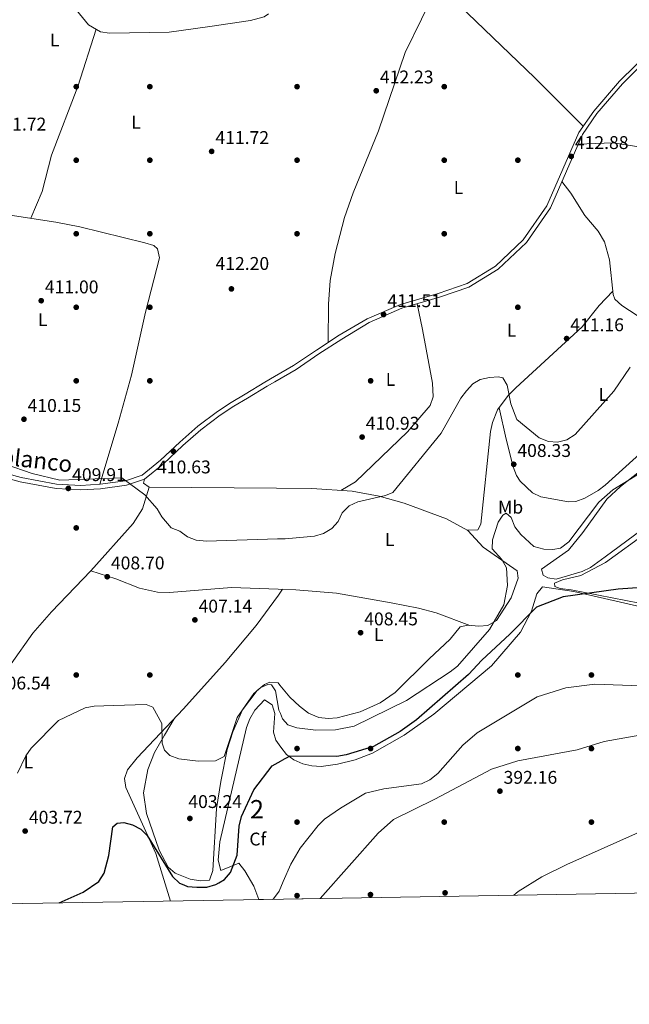
# Model space of a CAD drawing. Units: metres. Extents: x 614994 to 621942, y 4683112 to 4687854.
# Drawn here: x 618362 to 618693, y 4683112 to 4683647 of the extents above; entities that cross this region are included whole.
import ezdxf
from ezdxf.enums import TextEntityAlignment as Align

# ---------------------------------------------------------------- set-up
doc = ezdxf.new("R2010")
doc.units = ezdxf.units.M
doc.header["$MEASUREMENT"] = 0
doc.linetypes.add('DGN Style 3', pattern=[121.46246, 86.7589, -34.70356])
for name, color, linetype, lineweight in [('Nivel 11', 7, 'Continuous', 0), ('Nivel 17', 7, 'Continuous', 0), ('Nivel 21', 7, 'Continuous', 0), ('Nivel 35', 7, 'Continuous', 0), ('Nivel 36', 7, 'Continuous', 0), ('Nivel 37', 7, 'Continuous', 0), ('Nivel 4', 7, 'Continuous', 0), ('Nivel 41', 7, 'Continuous', 0), ('Nivel 44', 7, 'Continuous', 0), ('Nivel 48', 7, 'Continuous', 0), ('Nivel 49', 7, 'Continuous', 0), ('Nivel 5', 7, 'Continuous', 0), ('Nivel 57', 7, 'Continuous', 0), ('Nivel 61', 7, 'Continuous', 0), ('Nivel 7', 7, 'Continuous', 0)]:
    doc.layers.add(name, color=color, linetype=linetype, lineweight=lineweight)
doc.styles.add('Style-Arial', font='txt')
doc.styles.add('Style-Arial Narrow', font='txt')
doc.styles.add('Style-Helvetica-Narrow-Oblique', font='txt')

# ---------------------------------------------------------------- blocks, each defined once
blk = doc.blocks.new('5PATER')
at = {"layer": 'Nivel 7', "linetype": 'Continuous', "lineweight": 0}
h = blk.add_hatch(color=51, dxfattribs=at)
edge = h.paths.add_edge_path()
edge.add_ellipse((0.001044012606143951, 0.00447358563542366), major_axis=(-1.095731442372465, -1.110710699892244), ratio=0.9994222409660318, start_angle=0, end_angle=360)
blk = doc.blocks.new('5PERFI')
at = {"layer": 'Nivel 17', "linetype": 'Continuous', "lineweight": 0}
h = blk.add_hatch(color=7, dxfattribs=at)
edge = h.paths.add_edge_path()
edge.add_arc((0.00393613800406456, -0.001203715801239014), 1.559999999766158, 315.0000000018422, 675.0000000018422)

msp = doc.modelspace()

# ---------------------------------------------------------------- linework, layer by layer
at = {"layer": 'Nivel 11', "color": 142, "linetype": 'DGN Style 3', "lineweight": 13}
msp.add_polyline3d([(619100.5100000016, 4683257.510000002, 395.91), (619094.6999999993, 4683259.449999999, 395.88), (619073.0500000007, 4683261.920000002, 395.95), (619043.0599999987, 4683261.859999999, 396.31), (618962.4800000004, 4683257.949999999, 394.09), (618880.870000001, 4683255.109999999, 393.14), (618845.9499999993, 4683252.859999999, 393.09), (618812.5399999991, 4683249.710000001, 392.85), (618792.7800000012, 4683245.93, 392.32), (618778.5700000003, 4683241.120000001, 392), (618731.2800000012, 4683219.93, 392.2), (618659.1400000006, 4683187.600000001, 390.82), (618645.5899999999, 4683180.879999999, 390.62), (618632.8000000007, 4683172.949999999, 390.46), (618630.4699999988, 4683170.920000002, 390.43)], dxfattribs=at)
at = {"layer": 'Nivel 21', "color": 7, "linetype": 'DGN Style 3', "lineweight": 0}
for points in [[(618500.4100000001, 4683453.140000001, 411.07), (618510.6900000013, 4683459.050000001, 411.17), (618523.0599999987, 4683467.489999998, 411.47), (618535.5, 4683475.59, 411.32), (618550.7100000009, 4683484.469999999, 411.91), (618568.8599999994, 4683492.280000001, 411.61), (618589.3200000003, 4683498.239999998, 411.91), (618604.9800000004, 4683503.710000001, 411.76), (618620.5199999996, 4683513.120000001, 412.36), (618635.5300000012, 4683527.460000001, 412.21), (618648.379999999, 4683545.93, 412.51), (618665.7399999984, 4683585.789999999, 413.1), (618673.7899999991, 4683597.390000001, 412.95), (618687.879999999, 4683613.809999999, 413.1), (618709.9600000009, 4683635.640000001, 412.36), (618720.5700000003, 4683648.030000001, 412.51), (618732.1999999993, 4683667, 413.1), (618747.3999999985, 4683683.649999999, 412.95), (618755.9800000004, 4683689.469999999, 412.8), (618761.7699999996, 4683690.190000001, 412.92)], [(618500.4100000001, 4683453.140000001, 411.07), (618495.0300000012, 4683450.039999999, 411.02), (618484.3399999999, 4683443.52, 410.86), (618476.8500000015, 4683439.02, 410.86), (618469.3399999999, 4683434.129999999, 411.02), (618458.6799999997, 4683426.09, 411.17), (618448.8200000003, 4683417.370000001, 410.86), (618438.3599999994, 4683407.57, 410.56), (618428.370000001, 4683399.41, 410.41), (618419.3000000007, 4683396.390000001, 410.26), (618405.5700000003, 4683394.5, 410.26), (618395.0399999991, 4683393.879999999, 410.26), (618381.8900000006, 4683394.580000002, 410.26), (618362.6499999985, 4683398.210000001, 409.96), (618345.7899999991, 4683402.760000002, 409.96)]]:
    msp.add_polyline3d(points, dxfattribs=at)
at = {"layer": 'Nivel 21', "color": 7, "linetype": 'Continuous', "lineweight": 0}
for points in [[(618500.4600000009, 4683450.280000001, 411.06), (618512.0199999996, 4683456.93, 411.17), (618524.4499999993, 4683465.41, 411.47), (618536.8599999994, 4683473.489999998, 411.32), (618551.7100000009, 4683482.539999999, 411.91), (618569.5899999999, 4683490.23, 411.61), (618589.9800000004, 4683496.18, 411.91), (618605.9100000001, 4683501.739999998, 411.76), (618621.8500000015, 4683511.390000001, 412.36), (618637.1900000013, 4683526.039999999, 412.21), (618650.2899999991, 4683544.870000001, 412.51), (618667.6499999985, 4683584.73, 413.1), (618675.5, 4683596.07, 412.95), (618689.4699999988, 4683612.330000002, 413.1), (618711.5500000007, 4683634.170000002, 412.36), (618722.3299999982, 4683646.75, 412.51), (618733.9400000013, 4683665.699999999, 413.1)], [(618345.2600000016, 4683400.32, 409.96), (618362.0899999999, 4683395.780000001, 409.96), (618381.5899999999, 4683392.09, 410.26), (618395.0500000007, 4683391.379999999, 410.26), (618405.8200000003, 4683392.010000002, 410.26), (618419.870000001, 4683393.940000001, 410.26), (618429.5899999999, 4683397.18, 410.41), (618440, 4683405.68, 410.56), (618450.5, 4683415.52, 410.86), (618460.2600000016, 4683424.149999999, 411.17), (618470.7800000012, 4683432.080000002, 411.02), (618478.1799999997, 4683436.899999999, 410.86), (618485.6400000006, 4683441.379999999, 410.86), (618496.3000000007, 4683447.890000001, 411.02), (618500.4600000009, 4683450.280000001, 411.06)]]:
    msp.add_polyline3d(points, dxfattribs=at)
at = {"layer": 'Nivel 35', "color": 92, "linetype": 'DGN Style 3', "lineweight": 0}
for points in [[(618503.8200000003, 4683251.489999998, 399.48), (618506.870000001, 4683247.420000002, 398.58), (618510.8200000003, 4683244.609999999, 397.92), (618515.7199999988, 4683242.469999999, 397.59), (618520.6900000013, 4683241.289999999, 397.62), (618525.6400000006, 4683241, 397.8), (618534.4899999984, 4683242.219999999, 398), (618544.1400000006, 4683244.550000001, 398.18), (618553.629999999, 4683248.140000001, 398.34), (618570.879999999, 4683258.039999999, 398.58), (618586.9699999988, 4683269.5, 398.84), (618618.1999999993, 4683295.780000001, 399.52), (618633.9499999993, 4683314.100000001, 400.69), (618639.9299999997, 4683325.420000002, 401.6), (618642.8500000015, 4683334.850000001, 402.2), (618646.0199999996, 4683338.719999999, 400.71), (618663.0899999999, 4683336.18, 400.5), (618698.6000000015, 4683328.080000002, 398.03)], [(618491.7600000016, 4683168.550000001, 395.13), (618489.1099999994, 4683175.82, 395.85), (618484.1499999985, 4683184.309999999, 398.3), (618480.870000001, 4683188.379999999, 399.68), (618471.1000000015, 4683184.48, 401.1), (618469.6700000018, 4683189.989999998, 401.12), (618470.6000000015, 4683200.02, 401.12), (618485.0500000007, 4683262.109999999, 402.07), (618486.8599999994, 4683266.98, 402.32), (618489.6499999985, 4683271.559999999, 402.64), (618494.879999999, 4683277.199999999, 403.19), (618499.0199999996, 4683274.539999999, 403.67), (618500.5, 4683269.719999999, 402.94), (618499.8599999994, 4683259.59, 401.14), (618501, 4683255.239999998, 400.32), (618503.8200000003, 4683251.489999998, 399.48)], [(618715.8900000006, 4683260.960000001, 393.29), (618679.5100000016, 4683254.530000001, 393.94), (618664.8200000003, 4683249.989999998, 392.49), (618632.5100000016, 4683244.080000002, 392.06), (618618.2100000009, 4683239.489999998, 391.38), (618587.5399999991, 4683223.199999999, 391.21), (618564.9600000009, 4683212.09, 392.48), (618556.75, 4683204.800000001, 392.44), (618525.0899999999, 4683169.109999999, 392.91)]]:
    msp.add_polyline3d(points, dxfattribs=at)
at = {"layer": 'Nivel 36', "color": 92, "linetype": 'Continuous', "lineweight": 0, "extrusion": (-0.02582322687687022, -0.03545030707219465, 0.9990377553837257), "elevation": -181589.6072764106, "flags": 128}
msp.add_lwpolyline([(-2257551.500063632, 4145678.62544179), (-2257551.500063632, 4145682.501548082)], dxfattribs=at)
at = {"layer": 'Nivel 36', "color": 92, "linetype": 'Continuous', "lineweight": 0}
for points in [[(618497.0799999982, 4683650.300000001, 412.36), (618494.6600000001, 4683648.800000001, 412.36), (618487.3500000015, 4683646.789999999, 412.36), (618465.1700000018, 4683643.550000001, 411.76), (618442.9899999984, 4683640.309999999, 412.95), (618410.6600000001, 4683639.780000001, 411.98), (618405.6999999993, 4683640.609999999, 411.82), (618399.1999999993, 4683644.420000002, 411.7), (618387.0500000007, 4683659.359999999, 411.76), (618365.2300000004, 4683679.890000001, 411.37), (618342.4299999997, 4683698.18, 410.93), (618319.3500000015, 4683712.52, 410.49), (618285.6099999994, 4683729.93, 409.98), (618264.6600000001, 4683743.559999999, 411.01), (618241.5300000012, 4683755.170000002, 411.56)], [(618556.0599999987, 4683695.170000002, 412.23), (618596.1999999993, 4683659.580000002, 411.92), (618641.7899999991, 4683615.559999999, 413.06), (618668.1499999985, 4683589.260000002, 413.06)], [(618589.1400000006, 4683665.84, 411.98), (618571.4100000001, 4683629.32, 411.98), (618556.7899999991, 4683586.699999999, 411.98), (618543.120000001, 4683553.050000001, 411.98), (618538.4299999997, 4683539.59, 411.98), (618533.3399999999, 4683520.050000001, 411.98), (618530.6400000006, 4683505.300000001, 411.98), (618529.5899999999, 4683492.43, 412.06), (618529.5599999987, 4683471.719999999, 411.39)], [(618403.4299999997, 4683641.940000001, 411.78), (618393.370000001, 4683610.760000002, 411.15), (618379.120000001, 4683573.399999999, 412.38), (618374.0399999991, 4683553.739999998, 411.78), (618367.9100000001, 4683539.149999999, 411.19)], [(618665.3299999982, 4683579.41, 413.02), (618684.1400000006, 4683580.140000001, 411.49), (618708.9899999984, 4683576.330000002, 411.53), (618724.5899999999, 4683574.82, 411.45), (618744.5500000007, 4683573.43, 411.29), (618761.5500000007, 4683573.5, 411.14), (618807.2600000016, 4683577.32, 411.16), (618847.0399999991, 4683585.039999999, 411.24), (618861.5700000003, 4683588.649999999, 412.89), (618879.5199999996, 4683590.080000002, 412.42)], [(618701.5100000016, 4683483.629999999, 410.36), (618689.1000000015, 4683491.640000001, 411.9), (618685.3299999982, 4683495.23, 411.9), (618684.3599999994, 4683497.75, 411.9), (618682.379999999, 4683516.640000001, 412.5), (618679.7100000009, 4683526.260000002, 412.77), (618676.1999999993, 4683532.219999999, 412.5), (618669.0199999996, 4683540.600000001, 413.09), (618661.3900000006, 4683552.899999999, 412.8), (618656.5399999991, 4683559.23, 412.72)], [(618327.8000000007, 4683545.82, 411.64), (618356.7300000004, 4683540.879999999, 410.38), (618381.3999999985, 4683537.07, 412.16), (618394.5799999982, 4683534.510000002, 412.23), (618429.9200000018, 4683525.879999999, 412.23), (618434.8200000003, 4683524.309999999, 412.23), (618436.7699999996, 4683522.469999999, 412.23), (618437.8900000006, 4683517.609999999, 412.23), (618430.1999999993, 4683488.149999999, 412.23), (618422.6099999994, 4683453.760000002, 412.23), (618415.3599999994, 4683427.780000001, 411.86), (618405.370000001, 4683394.489999998, 410.26)], [(618605.1999999993, 4683369.440000001, 407.47), (618610.7699999996, 4683369.690000001, 406.87), (618612.4899999984, 4683372.739999998, 407.47), (618617.6400000006, 4683423.210000001, 408.06), (618618.7300000004, 4683428.09, 407.73), (618621.5799999982, 4683434.93, 407.17), (618627.2600000016, 4683442.77, 409.74), (618631.4800000004, 4683446.870000001, 410.21), (618667.5300000012, 4683480.18, 411.34), (618676.6799999997, 4683491.760000002, 411.63), (618684.1700000018, 4683499.580000002, 411.96)], [(618577.9100000001, 4683492.66, 411.74), (618580.7800000012, 4683478.649999999, 410.84), (618586.1999999993, 4683449.5, 410.84), (618586.5300000012, 4683442.07, 410.84), (618584.9899999984, 4683437.309999999, 410.84), (618572.6600000001, 4683423.02, 410.35), (618544.3099999987, 4683395.830000002, 409.96), (618536.3200000003, 4683391.109999999, 410.05)], [(618716.3099999987, 4683474.23, 408.96), (618723.0399999991, 4683465.23, 407.48), (618724.9600000009, 4683460.73, 407.04), (618725.5199999996, 4683445.84, 406.85), (618724.8299999982, 4683442.239999998, 406.88), (618722.8500000015, 4683437.600000001, 406.99), (618716.6099999994, 4683428.690000001, 407.48), (618710.0399999991, 4683421.219999999, 408.08), (618680.120000001, 4683394.07, 406.88), (618676.25, 4683391, 406.87), (618668.9100000001, 4683386.859999999, 407.18), (618664.0599999987, 4683385.129999999, 407.52), (618660.0700000003, 4683384.969999999, 407.77), (618645.0599999987, 4683387.640000001, 407.77), (618640.620000001, 4683389.789999999, 407.76), (618633.879999999, 4683396.109999999, 408.3), (618631.879999999, 4683399.32, 408.66), (618629.9800000004, 4683403.989999998, 408.68), (618626.2399999984, 4683418.98, 409.42), (618622.3900000006, 4683436.039999999, 407.54)], [(618680.0199999996, 4683354.93, 402.18), (618672.0899999999, 4683349.170000002, 402.18), (618667.6000000015, 4683346.98, 402.03), (618653.3999999985, 4683342.93, 402.03), (618648.8999999985, 4683343.649999999, 401.88), (618646.4200000018, 4683345.030000001, 401.88), (618645.3399999999, 4683348.330000002, 402.18), (618660.0700000003, 4683358.690000001, 402.81), (618667.9299999997, 4683368.260000002, 403.46), (618681.0100000016, 4683386.420000002, 404.41), (618688.2899999991, 4683393.260000002, 404.8), (618705.5799999982, 4683406.879999999, 405.3), (618711.9299999997, 4683414.600000001, 405.29), (618720.0899999999, 4683427.449999999, 406.2), (618725.3500000015, 4683434.379999999, 405.9), (618730.1099999994, 4683432.580000002, 405.76), (618735.6799999997, 4683404.210000001, 404.13), (618735.4200000018, 4683399.18, 403.9), (618733.5599999987, 4683392.890000001, 403.67), (618730.6499999985, 4683388.73, 403.57), (618728.7899999991, 4683387.280000001, 403.52), (618699.4400000013, 4683369.420000002, 402.79), (618680.0199999996, 4683354.93, 402.18)], [(618501.4400000013, 4683392.399999999, 409.89), (618432.2300000004, 4683392.98, 410.13), (618429.1600000001, 4683395.02, 410.13), (618429.5899999999, 4683397.18, 410.13)], [(618432.2300000004, 4683392.98, 410.13), (618428.5300000012, 4683381.080000002, 410.13), (618423.4800000004, 4683373.140000001, 410.09), (618400.5799999982, 4683347.460000001, 409.06), (618379.0799999982, 4683325.039999999, 407.42), (618369.0700000003, 4683313.41, 406.66), (618357.1400000006, 4683296.870000001, 406.51), (618345.120000001, 4683275.539999999, 406.81), (618342.3000000007, 4683271.48, 406.82), (618337.8500000015, 4683267.379999999, 406.81), (618332.9299999997, 4683265.600000001, 406.89), (618327.9800000004, 4683266.059999999, 406.96), (618316, 4683269.420000002, 406.81), (618307.1400000006, 4683274.010000002, 407.25), (618295.879999999, 4683281.739999998, 407.62), (618281.4299999997, 4683293.559999999, 407.72), (618272.6000000015, 4683305.949999999, 407.72), (618267.8099999987, 4683306.039999999, 407.72), (618255.7199999988, 4683290.100000001, 407.21), (618243.4299999997, 4683277.039999999, 406.51)], [(618501.4400000013, 4683392.399999999, 409.89), (618520.6999999993, 4683392.239999998, 409.83), (618542.4699999988, 4683390.670000002, 410.14), (618557.2199999988, 4683387.940000001, 409.66), (618570.7399999984, 4683384.23, 409.24), (618593.7399999984, 4683375.59, 408.38), (618605.4699999988, 4683369.289999999, 407.45), (618613.6900000013, 4683360.359999999, 407.45), (618632.1400000006, 4683347.43, 404.77), (618632.6900000013, 4683343.359999999, 404.47), (618628.9100000001, 4683332.800000001, 404.79), (618620.9899999984, 4683320.390000001, 405.17), (618616.2800000012, 4683317.719999999, 405.6), (618611.3099999987, 4683317.280000001, 405.9), (618605.3399999999, 4683317.760000002, 406.7), (618601.3099999987, 4683316.920000002, 407.5), (618595.8000000007, 4683310.149999999, 406.86), (618584.3399999999, 4683299.559999999, 407.02), (618565.9800000004, 4683281.18, 406.21), (618557.6900000013, 4683275.670000002, 406.1), (618546.8000000007, 4683270.760000002, 406.04), (618534.4699999988, 4683267.489999998, 406.13), (618529.4400000013, 4683267.059999999, 406.37), (618524.4600000009, 4683267.539999999, 406.54), (618518.8099999987, 4683270.010000002, 406.54), (618513.8200000003, 4683273.82, 406.48), (618508.5899999999, 4683278.68, 406.26), (618503.25, 4683285.170000002, 405.56)], [(618713.5199999996, 4683327, 398.29), (618661.5199999996, 4683337.100000001, 400.82), (618655.5399999991, 4683337.760000002, 400.82), (618652.6999999993, 4683338.940000001, 401.26), (618652.4400000013, 4683340.600000001, 401.71), (618656.9200000018, 4683342.469999999, 401.74), (618666.8200000003, 4683344.920000002, 401.23), (618680.1400000006, 4683351.890000001, 401.24), (618703.1999999993, 4683368.649999999, 401.44)], [(618400.5799999982, 4683347.460000001, 408.77), (618414.1000000015, 4683343.09, 408.62), (618426.9299999997, 4683337.940000001, 408.17), (618436.8000000007, 4683335.73, 408.05), (618443.2800000012, 4683335.57, 408.02), (618477.0199999996, 4683338.27, 408.17), (618502.370000001, 4683337.43, 408.28)], [(618502.370000001, 4683337.43, 408.28), (618511.9800000004, 4683337.100000001, 408.32), (618533.9299999997, 4683335.32, 408.32), (618563.8099999987, 4683330.010000002, 408.76), (618578.5599999987, 4683327.149999999, 407.96), (618588.1900000013, 4683324.510000002, 407.3), (618606.5100000016, 4683317.670000002, 406.55)], [(618443.75, 4683167.75, 396.41), (618435.9100000001, 4683193.640000001, 399.12), (618419.6099999994, 4683229.489999998, 400.87), (618418.8099999987, 4683234.52, 401.03), (618420.4899999984, 4683239.199999999, 401.4), (618425.6499999985, 4683245.670000002, 402.04), (618450.879999999, 4683272.289999999, 404.88), (618473.4800000004, 4683297.510000002, 406.96), (618490.370000001, 4683317.649999999, 407.26), (618502.4200000018, 4683334.219999999, 408.15)], [(618445.7800000012, 4683266.899999999, 404.31), (618440.6000000015, 4683258, 405.56), (618435.0799999982, 4683248.609999999, 404.63), (618431.3999999985, 4683239.350000001, 404.38), (618429.1000000015, 4683226.629999999, 404.04), (618430.7600000016, 4683215.399999999, 402.43), (618437.6999999993, 4683195.510000002, 401.12), (618442.5899999999, 4683186.149999999, 400.64), (618446.370000001, 4683182.920000002, 400.64), (618454.4699999988, 4683179.760000002, 400.64), (618460.0199999996, 4683178.719999999, 400.64), (618464.9899999984, 4683179.219999999, 400.64), (618466.8500000015, 4683184.370000001, 400.64), (618468.8200000003, 4683218.07, 403.83), (618471.0799999982, 4683232.890000001, 403.33), (618474.5899999999, 4683250.289999999, 404.31), (618477.5899999999, 4683259.780000001, 404.86), (618483, 4683271.719999999, 405.41), (618490.8399999999, 4683282.359999999, 405.43), (618494.870000001, 4683285.489999998, 405.43), (618497.7600000016, 4683286.82, 405.43), (618502.2399999984, 4683286.399999999, 405.43), (618503.25, 4683285.170000002, 405.56)]]:
    msp.add_polyline3d(points, dxfattribs=at)
at = {"layer": 'Nivel 4', "color": 30, "linetype": 'Continuous', "lineweight": 30, "elevation": 400, "flags": 128}
for points in [[(618702.7600000016, 4683338.460000001), (618687.0100000016, 4683337.41), (618657.1499999985, 4683333.260000002), (618642.7699999996, 4683327.690000001), (618628.3000000007, 4683312.98), (618612.9200000018, 4683298.879999999), (618605.7199999988, 4683290.969999999), (618577.4400000013, 4683266.41), (618568.5300000012, 4683260.100000001), (618554.0799999982, 4683251.830000002), (618539.3500000015, 4683247.239999998), (618534.1900000013, 4683246.449999999), (618508.6999999993, 4683246.68), (618503.9400000013, 4683244.039999999)], [(618470.1400000006, 4683177.77), (618473.1499999985, 4683179.440000001), (618476.5, 4683183.289999999), (618480.0599999987, 4683192.82), (618481.2100000009, 4683208.5), (618482.3099999987, 4683213.789999999), (618489.0599999987, 4683228.359999999), (618499.0100000016, 4683241.300000001), (618503.9400000013, 4683244.039999999)], [(618383.370000001, 4683166.739999998), (618396.2800000012, 4683172.539999999), (618404.9100000001, 4683178.379999999), (618407.7399999984, 4683182.879999999), (618410.2600000016, 4683192.629999999), (618412.379999999, 4683208.23), (618414.7800000012, 4683210.080000002), (618418.4100000001, 4683210.460000001), (618423.1799999997, 4683209.23), (618427.6400000006, 4683206.960000001), (618431.1700000018, 4683203.399999999), (618444.8900000006, 4683181.190000001), (618448.6799999997, 4683177.59), (618450.9699999988, 4683176.66)], [(618450.9699999988, 4683176.66), (618453.1099999994, 4683175.789999999), (618458.0799999982, 4683175.280000001), (618463.5599999987, 4683175.370000001), (618468.4899999984, 4683176.850000001), (618470.1400000006, 4683177.77)]]:
    msp.add_lwpolyline(points, dxfattribs=at)
at = {"layer": 'Nivel 49', "color": 7, "linetype": 'Continuous', "lineweight": 0, "extrusion": (-0.04529448203585906, -0.0007408762860884011, 0.9989734035495801), "elevation": -31089.18807415228, "flags": 128}
msp.add_lwpolyline([(-4672426.950033372, 694305.2210745849), (-4672426.950033372, 694318.6866974793)], dxfattribs=at)
at = {"layer": 'Nivel 49', "color": 7, "linetype": 'Continuous', "lineweight": 0, "extrusion": (0.0637347366511591, 0.001090030707313586, 0.9979662795791572), "elevation": 44918.44279163627, "flags": 128}
msp.add_lwpolyline([(4671907.497826392, -697071.7462691143), (4671907.497826392, -697051.8228432052)], dxfattribs=at)
at = {"layer": 'Nivel 5', "color": 30, "linetype": 'Continuous', "lineweight": 0, "flags": 128}
for points, elevation in [([(618693.5300000012, 4683458.170000002), (618684.7300000004, 4683445.149999999), (618663.6799999997, 4683421.460000001), (618659.2300000004, 4683418.690000001), (618654.1600000001, 4683417.43), (618649.1799999997, 4683417.800000001), (618644.0799999982, 4683419.789999999), (618631.9899999984, 4683429.620000001), (618628.8399999999, 4683438.170000002), (618626.8500000015, 4683448.440000001), (618624.4100000001, 4683452.420000002), (618622.1400000006, 4683452.859999999), (618617.1499999985, 4683452.52), (618612.0700000003, 4683451.550000001), (618608.1600000001, 4683449.059999999), (618604.6799999997, 4683445.300000001), (618601.6700000018, 4683441.309999999), (618590.9600000009, 4683422.239999998), (618564.5899999999, 4683389.989999998), (618560.5599999987, 4683388.309999999), (618545.6000000015, 4683384.84), (618540.9899999984, 4683382.75), (618537.120000001, 4683378.969999999), (618534.8999999985, 4683374.300000001), (618531.4600000009, 4683370.440000001), (618526.9299999997, 4683367.77), (618522.1400000006, 4683366.289999999), (618506.1900000013, 4683364.870000001), (618501.8999999985, 4683364.73)], 410), ([(618501.8999999985, 4683364.73), (618463.3399999999, 4683363.48), (618457.7600000016, 4683364.080000002), (618453.0700000003, 4683365.800000001), (618448.879999999, 4683368.98), (618444.1900000013, 4683370.710000001), (618439.1400000006, 4683376.739999998), (618436.6099999994, 4683381.149999999), (618429.7899999991, 4683388.710000001), (618417.379999999, 4683397.98), (618383.620000001, 4683396.800000001), (618368.5500000007, 4683400.399999999), (618353.9699999988, 4683405.469999999)], 410), ([(618698.629999999, 4683400.289999999), (618684.2800000012, 4683391.52), (618676.5500000007, 4683384.77), (618660.2199999988, 4683363.170000002), (618655.8399999999, 4683359.719999999), (618651.6600000001, 4683359.080000002), (618646.6700000018, 4683359.199999999), (618641.1900000013, 4683360.620000001), (618634.2800000012, 4683367.09), (618630.9299999997, 4683371.289999999), (618629, 4683376.359999999), (618626.2100000009, 4683378.77), (618624.3299999982, 4683377.640000001), (618621.8200000003, 4683373.800000001), (618618.8299999982, 4683364.289999999), (618618.5599999987, 4683359.280000001), (618623.9299999997, 4683353.510000002), (618626.3399999999, 4683349.109999999), (618626.9499999993, 4683339.5), (618624.8999999985, 4683328.989999998), (618617.1999999993, 4683315.52), (618599.7699999996, 4683295.550000001), (618595.879999999, 4683292.41), (618572.0599999987, 4683276.949999999), (618543.6099999994, 4683262.879999999), (618533.5399999991, 4683260.84), (618522.75, 4683260.800000001), (618512.4400000013, 4683261.93), (618507.5899999999, 4683263.670000002), (618504.6099999994, 4683266.98), (618503.5100000016, 4683269.75)], 405), ([(618360.7199999988, 4683237.330000002), (618365.2300000004, 4683246.780000001), (618368.0399999991, 4683250.920000002), (618383, 4683265.93), (618397.370000001, 4683272.940000001), (618402.2800000012, 4683273.84), (618412.8599999994, 4683274.16), (618430.5700000003, 4683274.780000001), (618434.2199999988, 4683273.16), (618439.0799999982, 4683264.449999999), (618439.2699999996, 4683253.739999998), (618440.4899999984, 4683249.780000001), (618443.4499999993, 4683246.940000001), (618448.2899999991, 4683245.219999999), (618458.9100000001, 4683243.920000002), (618468.3200000003, 4683244.080000002), (618472.9400000013, 4683246.489999998), (618480.0100000016, 4683267.649999999), (618489.0100000016, 4683280.620000001), (618492.8299999982, 4683283.859999999), (618496.620000001, 4683285.52), (618498.7100000009, 4683285.460000001), (618500.9400000013, 4683282.140000001), (618502.7600000016, 4683271.620000001), (618503.5100000016, 4683269.75)], 405), ([(618699.4299999997, 4683284.870000001), (618674.3900000006, 4683285.699999999), (618658.5899999999, 4683283.800000001), (618642.9899999984, 4683278.899999999), (618610.5199999996, 4683259.219999999), (618602.7600000016, 4683252.600000001), (618589.0799999982, 4683237.149999999), (618584.7600000016, 4683233.699999999), (618580.2399999984, 4683231.550000001), (618559.7399999984, 4683228.84), (618549.7899999991, 4683226.510000002), (618536.120000001, 4683218.399999999), (618527.5700000003, 4683212.379999999), (618523.9699999988, 4683208.920000002), (618514.1900000013, 4683196.5), (618509.120000001, 4683187.800000001), (618505.0500000007, 4683178.379999999)], 395), ([(618505.0500000007, 4683178.379999999), (618502.7699999996, 4683173.09), (618499.7100000009, 4683168.93), (618499.120000001, 4683168.670000002)], 395)]:
    msp.add_lwpolyline(points, dxfattribs=dict(at, elevation=elevation))
at = {"layer": 'Nivel 57', "color": 92, "linetype": 'DGN Style 3', "lineweight": 0}
msp.add_polyline3d([(618698.6000000015, 4683328.080000002, 398.03), (618663.0899999999, 4683336.18, 400.5), (618646.0199999996, 4683338.719999999, 400.71), (618642.8500000015, 4683334.850000001, 402.2), (618639.9299999997, 4683325.420000002, 401.6), (618633.9499999993, 4683314.100000001, 400.69), (618618.1999999993, 4683295.780000001, 399.52), (618586.9699999988, 4683269.5, 398.84), (618570.879999999, 4683258.039999999, 398.58), (618553.629999999, 4683248.140000001, 398.34), (618544.1400000006, 4683244.550000001, 398.18), (618534.4899999984, 4683242.219999999, 398), (618525.6400000006, 4683241, 397.8), (618520.6900000013, 4683241.289999999, 397.62), (618515.7199999988, 4683242.469999999, 397.59), (618510.8200000003, 4683244.609999999, 397.92), (618506.870000001, 4683247.420000002, 398.58), (618503.8200000003, 4683251.489999998, 399.48), (618501, 4683255.239999998, 400.32), (618499.8599999994, 4683259.59, 401.14), (618500.5, 4683269.719999999, 402.94), (618499.0199999996, 4683274.539999999, 403.67), (618494.879999999, 4683277.199999999, 403.19), (618489.6499999985, 4683271.559999999, 402.64), (618486.8599999994, 4683266.98, 402.32), (618485.0500000007, 4683262.109999999, 402.07), (618470.6000000015, 4683200.02, 401.12), (618469.6700000018, 4683189.989999998, 401.12), (618471.1000000015, 4683184.48, 401.1), (618480.870000001, 4683188.379999999, 399.68), (618484.1499999985, 4683184.309999999, 398.3), (618489.1099999994, 4683175.82, 395.85), (618491.7600000016, 4683168.550000001, 395.13), (618505.2100000009, 4683168.77, 395.74), (618505.2100000009, 4683168.77, 394.18), (618525.0899999999, 4683169.109999999, 392.91), (618556.75, 4683204.800000001, 392.44), (618564.9600000009, 4683212.09, 392.48), (618587.5399999991, 4683223.199999999, 391.21), (618618.2100000009, 4683239.489999998, 391.38), (618632.5100000016, 4683244.080000002, 392.06), (618664.8200000003, 4683249.989999998, 392.49), (618679.5100000016, 4683254.530000001, 393.94), (618715.8900000006, 4683260.960000001, 393.29)], dxfattribs=at)
at = {"layer": 'Nivel 61', "color": 7, "linetype": 'Continuous', "lineweight": 0, "flags": 128}
msp.add_lwpolyline([(615070.2100000009, 4683111.629999999), (615032.2600000016, 4685424.789999999), (614994.3000000007, 4687737.989999998), (618427.0599999987, 4687795.170000002), (621859.7899999991, 4687854.030000001), (621900.0300000012, 4685540.830000002), (621940.2399999984, 4683227.640000001), (618505.2100000009, 4683168.77)], close=True, dxfattribs=at)

# ---------------------------------------------------------------- block references
at = {"layer": 'Nivel 17', "color": 7, "linetype": 'Continuous', "lineweight": 0}
for p in [(618392.5700000003, 4683610.739999998, 411.73), (618432.5700000003, 4683610.739999998, 411.36), (618512.5700000003, 4683610.739999998, 412.38), (618592.5700000003, 4683610.739999998, 411.9), (618392.5700000003, 4683570.739999998, 412.1), (618432.5700000003, 4683570.739999998, 411.23), (618512.5700000003, 4683570.739999998, 412.14), (618592.5700000003, 4683570.739999998, 412.14), (618632.5700000003, 4683570.739999998, 412.14), (618392.5700000003, 4683530.739999998, 411.23), (618432.5700000003, 4683530.739999998, 411.36), (618512.5700000003, 4683530.739999998, 412.55), (618592.5700000003, 4683530.739999998, 411.16), (618392.5700000003, 4683490.739999998, 410.99), (618432.5700000003, 4683490.739999998, 411.23), (618632.5700000003, 4683490.739999998, 410.94), (618392.5700000003, 4683450.739999998, 411.48), (618432.5700000003, 4683450.739999998, 411.17), (618552.5700000003, 4683450.739999998, 410.72), (618392.5700000003, 4683370.739999998, 409.57), (618392.5700000003, 4683290.739999998, 405.74), (618432.5700000003, 4683290.739999998, 405.62), (618632.5599999987, 4683290.739999998, 397.16), (618672.5599999987, 4683290.739999998, 396.17), (618512.5599999987, 4683250.739999998, 400.7), (618552.5599999987, 4683250.739999998, 399.17), (618632.5599999987, 4683250.739999998, 392.29), (618672.5599999987, 4683250.739999998, 392.8), (618512.5599999987, 4683210.739999998, 395.82), (618592.5599999987, 4683210.739999998, 392.29), (618672.5599999987, 4683210.739999998, 390.65), (618512.5599999987, 4683170.739999998, 393.27), (618552.4699999988, 4683171.300000001, 391.27), (618593.0100000016, 4683172.239999998, 390.51)]:
    msp.add_blockref('5PERFI', p, dxfattribs=at)
at = {"layer": 'Nivel 7', "color": 51, "linetype": 'Continuous', "lineweight": 0}
for p in [(618555.620000001, 4683608.5, 412.23), (618466.1700000018, 4683575.539999999, 411.72), (618661.5799999982, 4683572.82, 412.88), (618476.8999999985, 4683500.73, 412.2), (618373.5399999991, 4683494.32, 411), (618559.6099999994, 4683486.809999999, 411.51), (618659.0799999982, 4683473.719999999, 411.16), (618364.1600000001, 4683429.84, 410.15), (618547.9299999997, 4683420.16, 410.92), (618445.370000001, 4683412.359999999, 410.63), (618630.3399999999, 4683405.330000002, 408.33), (618388.2699999996, 4683392.219999999, 409.91), (618409.4200000018, 4683344.190000001, 408.7), (618457.0500000007, 4683320.699999999, 407.14), (618547.1099999994, 4683313.739999998, 408.45), (618622.8399999999, 4683227.57, 392.16), (618454.3399999999, 4683212.699999999, 403.24), (618364.8000000007, 4683205.870000001, 403.72)]:
    msp.add_blockref('5PATER', p, dxfattribs=at)

# ---------------------------------------------------------------- texts
at = {"layer": 'Nivel 37', "color": 92, "linetype": 'Continuous', "lineweight": 0}
for s, style, p in [('L', 'Style-Arial Narrow', (618380.8231471032, 4683636.13998, 411.59)), ('L', 'Style-Arial Narrow', (618425.0031471029, 4683591.419980001, 411.26)), ('L', 'Style-Arial Narrow', (618600.3231471032, 4683555.879979998, 411.78)), ('L', 'Style-Arial Narrow', (618374.3231471032, 4683484.019979998, 411.09)), ('L', 'Style-Arial Narrow', (618629.1531471051, 4683478.29998, 410.63)), ('L', 'Style-Arial Narrow', (618563.3831471056, 4683451.499979999, 410.76)), ('L', 'Style-Arial Narrow', (618679.1131471023, 4683443.34998, 410.02)), ('Mb', 'Style-Arial Narrow', (618628.6448305845, 4683382.009980001, 405.69)), ('L', 'Style-Arial Narrow', (618562.8631471023, 4683364.399979997, 409.19)), ('L', 'Style-Arial Narrow', (618557.0131471045, 4683312.77998, 408.19)), ('L', 'Style-Arial Narrow', (618366.493147105, 4683243.419980001, 404.81)), ('Cf', 'Style-Arial', (618491.2687632255, 4683201.509980001, 398.23))]:
    msp.add_text(s, height=6.99996, dxfattribs=dict(at, style=style)).set_placement(p, align=Align.MIDDLE_CENTER)
at = {"layer": 'Nivel 41', "color": 7, "linetype": 'Continuous', "lineweight": 0, "style": 'Style-Arial'}
for s, p in [('412.23', (618557.6000000015, 4683612.5, 412.23)), ('411.72', (618347.1600000001, 4683586.879999999, 411.72)), ('411.72', (618468.2199999988, 4683579.539999999, 411.72)), ('412.88', (618663.5700000003, 4683576.82, 412.88)), ('412.20', (618468.2699999996, 4683511.059999999, 412.2)), ('411.00', (618375.5199999996, 4683498.32, 411)), ('411.51', (618561.6900000013, 4683490.809999999, 411.51)), ('411.16', (618661.0599999987, 4683477.719999999, 411.16)), ('410.15', (618366.1400000006, 4683433.84, 410.15)), ('410.93', (618549.9200000018, 4683424.16, 410.92)), ('408.33', (618632.3200000003, 4683409.330000002, 408.33)), ('410.63', (618436.5199999996, 4683400.399999999, 410.63)), ('409.91', (618390.3500000015, 4683396.219999999, 409.91)), ('408.70', (618411.4100000001, 4683348.190000001, 408.7)), ('407.14', (618459.0399999991, 4683324.699999999, 407.14)), ('408.45', (618549.1000000015, 4683317.739999998, 408.45)), ('406.54', (618349.4400000013, 4683282.870000001, 406.54)), ('392.16', (618624.8200000003, 4683231.57, 392.16)), ('403.24', (618453.5, 4683218.399999999, 403.24)), ('403.72', (618366.8500000015, 4683209.870000001, 403.72))]:
    msp.add_text(s, height=6.99996, dxfattribs=at).set_placement(p)
at = {"layer": 'Nivel 44', "color": 7, "linetype": 'Continuous', "lineweight": 0, "style": 'Style-Helvetica-Narrow-Oblique'}
msp.add_text('Camino de Ribazoblanco', height=8.999880000000001, rotation=353.3882388623269, dxfattribs=at).set_placement((618319.1367978565, 4683409.086175997, 409.94), align=Align.CENTER)
at = {"layer": 'Nivel 48', "color": 92, "linetype": 'Continuous', "lineweight": 0, "style": 'Style-Arial Narrow'}
msp.add_text('2', height=9.99996, dxfattribs=at).set_placement((618490.8095785268, 4683217.729979999, 399.12), align=Align.MIDDLE_CENTER)

doc.saveas('drawing.dxf')
